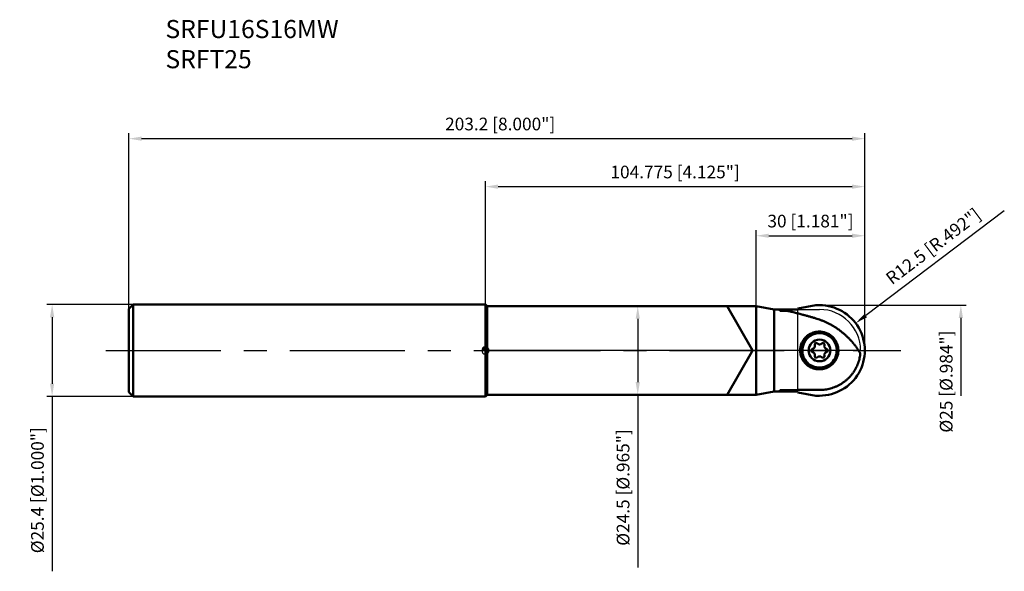
# Model space of a CAD drawing. Units: millimetres. Extents: x -129 to 143, y -61 to 91.
import ezdxf

# ---------------------------------------------------------------- set-up
doc = ezdxf.new("R2010")
doc.units = ezdxf.units.MM
doc.linetypes.add('CENTER', pattern=[50.8, 31.75, -6.35, 6.35, -6.35])
for name, color, linetype, lineweight in [('1', 4, 'Continuous', 50), ('2', 7, 'Continuous', 25), ('4', 2, 'CENTER', 25), ('cut', 1, 'Continuous', 25), ('nocut', 7, 'Continuous', 25), ('sk1', 4, 'Continuous', 50), ('sk2', 7, 'Continuous', 25), ('sk4', 2, 'CENTER', 25), ('sk6', 5, 'Continuous', 35)]:
    doc.layers.add(name, color=color, linetype=linetype, lineweight=lineweight)
doc.styles.add('simplex', font='txt.shx', dxfattribs={"height": 3.5})
doc.dimstyles.new('\\M+18352\\M+18373\\M+1815B - ISO-25', dxfattribs={"dimscale": 0, "dimtxt": 3.5, "dimasz": 3.5, "dimexe": 1.5, "dimexo": 0, "dimgap": 2.3, "dimtad": 1, "dimdsep": 46, "dimtxsty": 'simplex', "dimcen": 0.09, "dimclrd": 256, "dimclre": 256, "dimclrt": 256, "dimadec": 0, "dimazin": 0, "dimtfac": 1, "dimtofl": 0, "dimtmove": 0, "dimatfit": 3, "dimfxl": 1, "dimtolj": 1, "dimlwd": -1, "dimlwe": -1, "dimarcsym": 0})

# ---------------------------------------------------------------- blocks, each defined once
blk = doc.blocks.new('zero block')
h = blk.add_hatch(color=7)
h.paths.add_polyline_path([(0, 1, 0.414214), (-1, 0), (0, 0)])
h.paths.add_polyline_path([(1, 0), (0, 0), (0, -1, 0.414214)])
at = {"color": 7, "ltscale": 0.2}
for p, q in [((-1, 0), (1, 0)), ((0, -1), (0, 1))]:
    blk.add_line(p, q, dxfattribs=at)
for start, end in [(90, 180), (180, 270), (0, 90), (270, 0)]:
    blk.add_arc((0, 0), 1, start, end, dxfattribs=at)
blk = doc.blocks.new('*D28')
at = {"layer": '2'}
for p, q in [((37.61, 12.25), (43.57, 12.25)), ((42.07, 8.75), (42.07, -8.75)), ((37.61, -12.25), (43.57, -12.25)), ((42.07, -12.25), (42.07, -60.02))]:
    blk.add_line(p, q, dxfattribs=at)
for points in [[(41.49, 8.75), (42.66, 8.75), (42.07, 12.25)], [(41.49, -8.75), (42.66, -8.75), (42.07, -12.25)]]:
    blk.add_solid(points, dxfattribs=at)
at = {"layer": 'Defpoints', "color": 0}
for p in [(37.61, 12.25), (42.07, 12.25), (37.61, -12.25)]:
    blk.add_point(p, dxfattribs=at)
at = {"layer": '2', "insert": (38.02, -37.88), "char_height": 3.5, "attachment_point": 5, "rotation": 90, "style": 'simplex'}
blk.add_mtext('\\A1;%%c24.5 [%%C.965"]', dxfattribs=at)
blk = doc.blocks.new('*D25')
at = {"layer": 'Defpoints', "color": 0}
for p in [(104.78, 58.54), (-98.42, 11.5), (104.78, 0)]:
    blk.add_point(p, dxfattribs=at)
at = {"layer": 'sk2'}
for p, q in [((-98.42, 11.5), (-98.42, 60.04)), ((104.78, 0), (104.78, 60.04)), ((-94.92, 58.54), (101.28, 58.54))]:
    blk.add_line(p, q, dxfattribs=at)
for points in [[(-94.92, 59.12), (-94.92, 57.95), (-98.42, 58.54)], [(101.28, 59.12), (101.28, 57.95), (104.78, 58.54)]]:
    blk.add_solid(points, dxfattribs=at)
at = {"layer": 'sk2', "insert": (4.09, 62.59), "char_height": 3.5, "attachment_point": 5, "line_spacing_factor": 0.892857, "style": 'simplex'}
blk.add_mtext('\\A1;203.2 [8.000"]', dxfattribs=at)
blk = doc.blocks.new('*D22')
at = {"layer": '2'}
for p, q in [((92.28, 12.5), (132.8, 12.5)), ((131.3, 9), (131.3, -12.5))]:
    blk.add_line(p, q, dxfattribs=at)
blk.add_solid([(130.72, 9), (131.88, 9), (131.3, 12.5)], dxfattribs=at)
at = {"layer": 'Defpoints', "color": 0}
for p in [(92.28, 12.5), (92.28, -12.5), (131.3, -12.5)]:
    blk.add_point(p, dxfattribs=at)
at = {"layer": '2', "insert": (127.25, -8.6), "char_height": 3.5, "attachment_point": 5, "rotation": 90, "style": 'simplex'}
blk.add_mtext('\\A1;%%c25 [%%c.984"]', dxfattribs=at)
blk = doc.blocks.new('_None')
blk = doc.blocks.new('*D27')
at = {"layer": '2'}
for p, q in [((0, 12.7), (0, 46.78)), ((104.78, 0), (104.78, 46.78)), ((3.5, 45.28), (101.28, 45.28))]:
    blk.add_line(p, q, dxfattribs=at)
for points in [[(3.5, 45.86), (3.5, 44.69), (0, 45.28)], [(101.28, 45.86), (101.28, 44.69), (104.78, 45.28)]]:
    blk.add_solid(points, dxfattribs=at)
at = {"layer": 'Defpoints', "color": 0}
for p in [(104.78, 45.28), (0, 12.7), (104.78, 0)]:
    blk.add_point(p, dxfattribs=at)
at = {"layer": '2', "insert": (52.39, 49.33), "char_height": 3.5, "attachment_point": 5, "style": 'simplex'}
blk.add_mtext('\\A1;104.775 [4.125"]', dxfattribs=at)
blk = doc.blocks.new('*D24')
at = {"layer": 'Defpoints', "color": 0}
for p in [(-119.64, 12.7), (-97.22, 12.7), (-97.22, -12.7)]:
    blk.add_point(p, dxfattribs=at)
at = {"layer": 'sk2'}
for p, q in [((-97.22, 12.7), (-121.14, 12.7)), ((-119.64, 9.2), (-119.64, -9.2)), ((-97.22, -12.7), (-121.14, -12.7)), ((-119.64, -12.7), (-119.64, -61.05))]:
    blk.add_line(p, q, dxfattribs=at)
for points in [[(-120.22, 9.2), (-119.06, 9.2), (-119.64, 12.7)], [(-120.22, -9.2), (-119.06, -9.2), (-119.64, -12.7)]]:
    blk.add_solid(points, dxfattribs=at)
at = {"layer": 'sk2', "insert": (-123.69, -38.63), "char_height": 3.5, "attachment_point": 5, "rotation": 90, "line_spacing_factor": 0.892857, "style": 'simplex'}
blk.add_mtext('\\A1;%%C25.4 [%%C1.000"]', dxfattribs=at)
blk = doc.blocks.new('*D33')
at = {"layer": '2'}
for p, q in [((74.77, 12.25), (74.77, 33.21)), ((104.77, 0), (104.77, 33.21)), ((78.27, 31.71), (101.28, 31.71))]:
    blk.add_line(p, q, dxfattribs=at)
for points in [[(78.27, 32.29), (78.27, 31.12), (74.77, 31.71)], [(101.28, 32.29), (101.28, 31.12), (104.77, 31.71)]]:
    blk.add_solid(points, dxfattribs=at)
at = {"layer": 'Defpoints', "color": 0}
for p in [(104.77, 31.71), (74.77, 12.25), (104.77, 0)]:
    blk.add_point(p, dxfattribs=at)
at = {"layer": '2', "insert": (89.77, 35.76), "char_height": 3.5, "attachment_point": 5, "style": 'simplex'}
blk.add_mtext('\\A1;30 [1.181"]', dxfattribs=at)
blk = doc.blocks.new('*D53')
at = {"layer": '2'}
for p, q in [((143.3, 38.55), (105.04, 9.65)), ((92.19, 0), (92.37, 0)), ((92.28, -0.09), (92.28, 0.09))]:
    blk.add_line(p, q, dxfattribs=at)
blk.add_solid([(104.69, 10.11), (105.39, 9.18), (102.25, 7.54)], dxfattribs=at)
at = {"layer": 'Defpoints', "color": 0}
for p in [(102.25, 7.54), (92.28, 0)]:
    blk.add_point(p, dxfattribs=at)
at = {"layer": '2', "insert": (123.66, 28.79), "char_height": 3.5, "attachment_point": 5, "rotation": 37.0755, "style": 'simplex'}
blk.add_mtext('\\A1;R12.5 [R.492"]', dxfattribs=at)

msp = doc.modelspace()

# ---------------------------------------------------------------- linework, layer by layer
at = {"layer": '1'}
for p, q in [((0, -12.699997), (0, 12.699997)), ((0, 12.699982), (0.450009, 12.249993)), ((0.450016, 12.25), (0.450016, 0)), ((74.77499999, 12.25), (0.450016, 12.25)), ((66.775023, 12.249988), (73.616629, 0.399979)), ((74.77499999, 0), (74.77499999, 12.25)), ((79.775, 11.33), (74.775, 12.25)), ((79.775, 11.33), (86.275, 11.33)), ((79.77502, 0), (79.77502, 11.329864)), ((81.27502, 11.169403), (81.27502, 10.952423)), ((81.27502, 11.169403), (82.256343, 11.169403)), ((81.27502, 10.952423), (83.357318, 10.952423)), ((81.379077, 11.297851), (86.27502, 11.297851)), ((82.86371, 10.952429), (82.256343, 11.169402)), ((86.275, 11.6183651), (91.275, 12.5)), ((91.275, 12.5), (92.275, 12.5)), ((92.125019, 5.199982), (92.27502, 5.199982)), ((92.27502, 4.740021), (92.27502, 4.75)), ((73.558887, -0.5), (73.558887, 0.5)), ((0.450016, -12.250031), (0.450016, 0)), ((66.775019, -12.250018), (73.616617, -0.400022)), ((74.77502, -12.25), (74.77502, 0)), ((79.77502, 0), (79.77502, -11.329865)), ((87.125019, 0), (87.530025, 0)), ((97.125026, 0), (97.02502, 0)), ((92.125019, -5.200012), (92.27502, -5.200012)), ((0.000018, -12.700013), (0.450009, -12.250023)), ((74.77502, -12.25), (0.450016, -12.25)), ((79.775, -11.33), (74.77502, -12.25)), ((79.775, -11.33), (86.275, -11.33)), ((81.27502, -10.952454), (81.27502, -11.169434)), ((81.27502, -10.952454), (86.27502, -10.952454)), ((81.27502, -11.169434), (86.27502, -11.169434)), ((86.275, -11.6183651), (91.275, -12.5)), ((86.27502, -10.925476), (86.27502, -10.952454)), ((86.27502, -10.925476), (87.397777, -10.925476)), ((87.397777, -10.925476), (92.27502, -10.925476)), ((91.275, -12.5), (92.275, -12.5))]:
    msp.add_line(p, q, dxfattribs=at)
for centre, radius, start, end in [((92.275, 0), 12.5, 269.9989250402, 90), ((92.125019, -0.000031), 5.000003, 89.999922, 179.999947), ((92.27502, 0), 4.750004, 89.999997, 179.99993), ((92.27502, 0), 3.000003, 90.000045, 269.999962), ((92.125019, -0.000031), 5.000003, 0.00005, 89.999936), ((92.27502, 0), 3.000003, 270.00005, 89.999973), ((92.27502, 0), 4.750004, 0.000063, 89.999957), ((72.923809, 0), 0.8, 329.999997, 29.999999), ((90.436412, 0), 0.440895, 103.478508, 256.521485), ((90.141132, 1.231995), 0.826001, 283.478097, 16.521918), ((91.355716, 1.592255), 0.440895, 43.478548, 196.521459), ((92.27502, 2.463989), 0.826001, 223.478078, 316.52193), ((92.27502, 0), 4.750004, 270.000043, 0.000073), ((93.194324, 1.592255), 0.440895, 343.478542, 136.521457), ((94.408908, 1.231995), 0.826001, 163.478085, 256.521901), ((94.113628, 0), 0.440895, 283.478513, 76.521497), ((92.125019, 0), 5.000003, 180.000053, 270.000009), ((92.27502, 0), 4.750004, 180.000021, 270.000043), ((90.141132, -1.232025), 0.826001, 343.478092, 76.521906), ((91.355716, -1.592285), 0.440895, 163.478536, 316.521452), ((92.27502, -2.46402), 0.826001, 43.478083, 136.521925), ((92.125019, 0), 5.000003, 269.999996, 359.99995), ((93.194324, -1.592285), 0.440895, 223.478549, 16.521454), ((94.408908, -1.232025), 0.826001, 103.478099, 196.521917)]:
    msp.add_arc(centre, radius, start, end, dxfattribs=at)
for points, knots in [([(81.37906216, 11.2978515), (81.46950597, 11.28789752), (81.65801942, 11.26498226), (81.95040243, 11.22140631), (82.1522437, 11.18784825), (82.25633572, 11.16940301)], [0, 0, 0, 0, 0.27296976099, 0.56962783892, 0.88676876069, 0.88676876069, 0.88676876069, 0.88676876069]), ([(83.35731075, 10.95242303), (83.53110882, 10.91500081), (83.89172034, 10.83551315), (84.45129247, 10.70557153), (85.02637868, 10.56671353), (85.61139975, 10.42079568), (86.20451408, 10.26889621), (86.80923345, 10.11026336), (87.49865151, 9.92581327), (88.26926069, 9.71521118), (89.12314777, 9.47706035), (89.99130728, 9.2304072), (90.5705047, 9.06333799), (90.86561916, 8.97750848)], [0, 0, 0, 0, 0.5333439082, 1.1077796245, 1.723354797, 2.3081627691, 2.9165986748, 3.5601133297, 4.1836930236, 5.0575894003, 5.9567067505, 6.8431086281, 7.7651353392, 7.7651353392, 7.7651353392, 7.7651353392]), ([(90.86561916, 8.97750848), (91.10084631, 8.9091866), (91.57269549, 8.76542621), (92.04059585, 8.60928439), (92.2750201, 8.52758783)], [0, 0, 0, 0, 0.7348450071, 1.479601023, 1.479601023, 1.479601023, 1.479601023]), ([(92.2750201, 8.52758783), (92.52942109, 8.43876622), (93.04332784, 8.24750633), (93.80954386, 7.92499906), (94.58051584, 7.56229427), (95.36904863, 7.15032613), (96.17059714, 6.68650826), (96.84350387, 6.25607104), (97.37472769, 5.89073124), (97.77092928, 5.6050153), (98.16006891, 5.31097277), (98.53744864, 5.01253333), (98.90176258, 4.71134229), (99.25369293, 4.40777868), (99.59665386, 4.09914733), (99.93268311, 3.78396332), (100.26018435, 3.46369208), (100.57930289, 3.13835635), (100.88700128, 2.8114558), (101.176358, 2.49108832), (101.44698532, 2.17941367), (101.69986338, 1.87679053), (101.94113907, 1.57680535), (102.17230498, 1.27811781), (102.39203758, 0.98268095), (102.60043686, 0.69096236), (102.79504076, 0.4068856), (102.97406995, 0.13390384), (103.1369103, -0.12579842), (103.28397628, -0.37187), (103.41645982, -0.60515009), (103.49780272, -0.75772329), (103.53597973, -0.83139044)], [0, 0, 0, 0, 0.8083824957, 1.6444795072, 2.4932668448, 3.3637340898, 4.3126985799, 5.2705687658, 5.7592747034, 6.2467442689, 6.7358708843, 7.2223773118, 7.6900019983, 8.1538513897, 8.6165683375, 9.07405418, 9.5358936991, 9.9906854724, 10.4411149069, 10.8826018731, 11.2856869389, 11.6793563428, 12.065643158, 12.4405419698, 12.8123682024, 13.1701504046, 13.516007633, 13.8453201173, 14.1494372704, 14.4355386319, 14.7052653125, 14.9541809707, 14.9541809707, 14.9541809707, 14.9541809707]), ([(92.12502621, 5.19998163), (92.00987865, 5.19997323), (91.78017546, 5.19234314), (91.43725598, 5.15815), (91.12717319, 5.10630825), (90.84777324, 5.04286321), (90.6013823, 4.9739591), (90.35684131, 4.89235651), (90.09412226, 4.79009491), (89.81063546, 4.66061366), (89.51283617, 4.50058362), (89.22615267, 4.32133155), (88.95467079, 4.12621754), (88.69496525, 3.9131151), (88.44801053, 3.68218636), (88.21546213, 3.43415166), (88.00149186, 3.17393201), (87.80407023, 2.89957719), (87.6250037, 2.61305683), (87.46525946, 2.31599871), (87.30132631, 1.95771091), (87.14636773, 1.53012776), (87.01963277, 1.03122899), (86.94266796, 0.52117556), (86.91640147, 0.00446765), (86.94172407, -0.51295042), (87.00975319, -0.96746938), (87.10117084, -1.35639951), (87.20141628, -1.68454539), (87.32744646, -2.01662894), (87.4808984, -2.34934905), (87.66383556, -2.68060122), (87.82912488, -2.93440495), (87.96230229, -3.1175495), (88.05296296, -3.2350514), (88.1466051, -3.34956723), (88.24224522, -3.4599657), (88.34285785, -3.56968305), (88.47983109, -3.71079715), (88.65784557, -3.87898718), (88.87822251, -4.06520525), (89.10768372, -4.23832448), (89.34719504, -4.39907628), (89.59694482, -4.54718515), (89.85274568, -4.68024981), (90.1319596, -4.80628609), (90.43314647, -4.92104153), (90.76010143, -5.02155648), (91.14976418, -5.1138664), (91.60539076, -5.1827255), (91.95163015, -5.199969), (92.12501858, -5.20001227)], [0, 0, 0, 0, 0.3454426791, 0.6888896339, 1.033155236, 1.2878673309, 1.5481115361, 1.8003588671, 2.0609571975, 2.3935306064, 2.7346712954, 3.0744541775, 3.4071395089, 3.7369570543, 4.0816190052, 4.4207071038, 4.7562337351, 5.0915989168, 5.4340165851, 5.7691213167, 6.1027414711, 6.615314632, 7.1311635644, 7.6444781607, 8.1602798896, 8.6807386164, 9.1960264356, 9.5366357679, 9.8785511742, 10.2246115412, 10.6014522807, 10.9767685806, 11.358895731, 11.5091807933, 11.6560405255, 11.8040680621, 11.9529069975, 12.0941730303, 12.2506069589, 12.5428092402, 12.828458663, 13.1157401359, 13.4046936548, 13.6933789223, 13.9863881661, 14.269250183, 14.6119702329, 14.9525942851, 15.2946779695, 15.8125086927, 16.3326739954, 16.3326739954, 16.3326739954, 16.3326739954]), ([(92.2750201, -5.20001227), (92.38749314, -5.20000448), (92.61335769, -5.19266584), (92.95194251, -5.15954414), (93.28593274, -5.10452729), (93.61594143, -5.0279102), (93.94257956, -4.92942914), (94.24176089, -4.81704589), (94.51540605, -4.69530811), (94.76591057, -4.56761686), (95.01518313, -4.42267422), (95.20822724, -4.29540809), (95.34726083, -4.19592195), (95.43865101, -4.1274983), (95.52720463, -4.05800504), (95.61039854, -3.98982968), (95.69005102, -3.92190737), (95.77228221, -3.84887753), (95.8607741, -3.76665224), (95.96678759, -3.6633219), (96.07597695, -3.55000471), (96.17559787, -3.43960861), (96.24479397, -3.35908998), (96.31093528, -3.27952012), (96.40577959, -3.16068969), (96.53313229, -2.98823058), (96.67012146, -2.78266671), (96.79315357, -2.57773089), (96.90135575, -2.37770043), (96.99603265, -2.18330166), (97.12241624, -1.89474752), (97.2599948, -1.50903672), (97.38391288, -1.01216806), (97.45815597, -0.51159814), (97.48044986, -0.05945764), (97.46790351, 0.33530366), (97.43481721, 0.67505051), (97.37994413, 1.00867143), (97.30379695, 1.33738626), (97.20613437, 1.6624062), (97.09412457, 1.96173227), (96.97150108, 2.23801509), (96.84093987, 2.49434232), (96.69206086, 2.7494499), (96.52722943, 2.99791447), (96.36773809, 3.21110981), (96.17899598, 3.43934873), (95.97203818, 3.66237159), (95.73610749, 3.88460029), (95.51028898, 4.07424243), (95.28163492, 4.24606162), (95.03467931, 4.41061504), (94.78032078, 4.5598978), (94.52335732, 4.69161264), (94.19407681, 4.83850833), (93.78791911, 4.98371813), (93.29132094, 5.10813005), (92.78755675, 5.18321512), (92.44513612, 5.19994134), (92.2750201, 5.19998163)], [0, 0, 0, 0, 0.3374190964, 0.677391401, 1.0199116515, 1.3521426358, 1.6930660385, 2.0426679279, 2.3101646189, 2.5912032513, 2.885763865, 3.1747601434, 3.2844678253, 3.3986219101, 3.5172290778, 3.622135852, 3.7212801664, 3.8312511865, 3.9520469735, 4.0836366863, 4.2753303894, 4.4240171396, 4.5296787944, 4.5938076656, 4.7344203659, 4.9857457016, 5.2366964136, 5.4752180354, 5.7025833266, 5.9187432822, 6.1237025805, 6.6474653469, 7.1449472893, 7.6577278289, 8.1631329356, 8.500766746, 8.841850068, 9.186445028, 9.5143332282, 9.8534418344, 10.2038590111, 10.4723643095, 10.7598818984, 11.0664043845, 11.3579578914, 11.653932839, 11.8646913129, 12.2462785972, 12.5657831232, 12.8364392683, 13.1305494734, 13.4233612763, 13.726245931, 14.0148380414, 14.2891603893, 14.8075134216, 15.3064997385, 15.8227067901, 16.3330548532, 16.3330548532, 16.3330548532, 16.3330548532]), ([(92.2750201, -10.92547614), (92.5307267, -10.92532077), (93.04317673, -10.9078356), (93.80887726, -10.82936145), (94.56856707, -10.70011465), (95.31708708, -10.5206435), (96.05073772, -10.29150919), (96.76684217, -10.01227611), (97.46349354, -9.684827), (98.13755447, -9.31128355), (98.78444705, -8.89406305), (99.4005435, -8.43493741), (99.98319595, -7.9344497), (100.53132118, -7.39511379), (101.04269504, -6.81964197), (101.51374126, -6.21185062), (101.94097326, -5.57545778), (102.32226801, -4.91196155), (102.65735059, -4.22408049), (102.94486665, -3.51406599), (103.18204375, -2.78674208), (103.3542728, -2.09380613), (103.47105487, -1.44111835), (103.5184273, -1.03494511), (103.53597973, -0.83139044)], [0, 0, 0, 0, 0.7671199297, 1.5368544205, 2.3074767271, 3.0772188512, 3.8443393906, 4.6114771147, 5.3812698195, 6.1519282657, 6.921700067, 7.6888477811, 8.4551840831, 9.2241789496, 9.9940476682, 10.7630091779, 11.5293033943, 12.2917139428, 13.0569488291, 13.8229895917, 14.5879479163, 15.350128823, 15.9630755354, 16.5760056415, 16.5760056415, 16.5760056415, 16.5760056415])]:
    msp.add_open_spline(points, degree=3, knots=knots, dxfattribs=at)
at = {"layer": '4'}
msp.add_line((0, 0), (114.747238, 0), dxfattribs=at)
at = {"layer": 'cut'}
for p, q in [((86.275, 11.6183651), (91.275, 12.5)), ((86.275, -11.6183651), (86.275, 11.6183651)), ((91.275, 12.5), (92.275, 12.5)), ((86.275, -11.6183651), (91.275, -12.5)), ((91.275, -12.5), (92.275, -12.5))]:
    msp.add_line(p, q, dxfattribs=at)
msp.add_arc((92.275, 0), 12.5, 269.9989250402, 90, dxfattribs=at)
at = {"layer": 'nocut'}
for p, q in [((0.45, 12.25), (0, 12.7)), ((0, 12.7), (0, 0)), ((0.45, 12.25), (74.775, 12.25)), ((79.775, 11.33), (74.775, 12.25)), ((79.775, 11.33), (92.2785, 11.33)), ((103.6085, 0), (0, 0))]:
    msp.add_line(p, q, dxfattribs=at)
msp.add_arc((92.2785, 0), 11.33, 0, 90, dxfattribs=at)
at = {"layer": 'sk1'}
for p, q in [((-98.425, 11.5), (-98.425, 0)), ((-97.224977, 12.699998), (-98.424995, 11.499979)), ((-97.224988, 12.699982), (0, 12.699982)), ((-97.224988, -12.700012), (-97.224988, 12.699982)), ((-98.425, -11.5), (-98.425, 0)), ((-97.224997, -12.700023), (-98.424997, -11.500022)), ((-97.224988, -12.700012), (0.000019, -12.700012))]:
    msp.add_line(p, q, dxfattribs=at)
at = {"layer": 'sk4'}
msp.add_line((-104.788067, 0), (0, 0), dxfattribs=at)

# ---------------------------------------------------------------- block references
msp.add_blockref('zero block', (0, 0))

# ---------------------------------------------------------------- texts
at = {"layer": 'sk6', "insert": (-88.34009873, 91.33923153), "char_height": 5, "attachment_point": 1, "style": 'simplex'}
msp.add_mtext_dynamic_manual_height_columns('SRFU16S16MW\\PSRFT25', width=59.0434159005, gutter_width=17.5, heights=[0], dxfattribs=at).dxf.set("width", 70.0371254103)

# ---------------------------------------------------------------- dimensions: what is measured, and where the dimension line sits
at = {"layer": '2'}
dim = msp.add_linear_dim(base=(104.775, 45.2772805751), p1=(0, 12.699997), p2=(104.775, 0), angle=180, dimstyle='\\M+18352\\M+18373\\M+1815B - ISO-25', override={"dimscale": 1, "dimdec": 8}, dxfattribs=at)
dim.commit()
dim.dimension.update_dxf_attribs({"geometry": '*D27', "text_midpoint": (52.3875, 49.3272805751)})
dim = msp.add_linear_dim(base=(104.775, 31.7054862267), p1=(74.775, 12.2499999989), p2=(104.775, -0.0000000011), dimstyle='\\M+18352\\M+18373\\M+1815B - ISO-25', override={"dimscale": 1, "dimdec": 8}, dxfattribs=at)
dim.commit()
dim.dimension.update_dxf_attribs({"geometry": '*D33', "text_midpoint": (89.775, 31.7054862267), "dimtype": 160})
dim = msp.add_radius_dim(center=(92.275, 0), mpoint=(102.2480210818, 7.5358377439), dimstyle='\\M+18352\\M+18373\\M+1815B - ISO-25', override={"dimscale": 1, "dimdec": 8}, dxfattribs=at)
dim.commit()
dim.dimension.update_dxf_attribs({"geometry": '*D53', "text_midpoint": (126.105642431, 25.5631899342), "dimtype": 164})
for base, p1, p2, override, picture, middle in [((42.0719787431, 12.25), (37.612518, -12.25), (37.612507997, 12.25), {"dimscale": 1, "dimdec": 8}, '*D28', (42.0719787431, -37.8833333333)), ((131.3012228924, -12.4999999989), (92.275, 12.4999999989), (92.275, -12.4999999989), {"dimscale": 1, "dimdec": 8, "dimblk2": 'None', "dimsah": 1, "dimse2": 1}, '*D22', (131.3012228924, -8.5951922135))]:
    dim = msp.add_linear_dim(base=base, p1=p1, p2=p2, angle=270, text='%%c<>', dimstyle='\\M+18352\\M+18373\\M+1815B - ISO-25', override=override, dxfattribs=at)
    dim.commit()
    dim.dimension.update_dxf_attribs({"geometry": picture, "text_midpoint": middle, "dimtype": 160})
at = {"layer": 'sk2'}
dim = msp.add_linear_dim(base=(104.775, 58.5361601801), p1=(-98.425, 11.5), p2=(104.775, 0), angle=180, dimstyle='\\M+18352\\M+18373\\M+1815B - ISO-25', override={"dimscale": 1, "dimdec": 8}, dxfattribs=at)
dim.commit()
dim.dimension.update_dxf_attribs({"geometry": '*D25', "text_midpoint": (4.0886106733, 58.5361601801), "dimtype": 160})
dim = msp.add_linear_dim(base=(-119.64021, 12.7), p1=(-97.224988, -12.7), p2=(-97.224988, 12.7), angle=270, text='%%C<>', dimstyle='\\M+18352\\M+18373\\M+1815B - ISO-25', override={"dimscale": 1, "dimdec": 8}, dxfattribs=at)
dim.commit()
dim.dimension.update_dxf_attribs({"geometry": '*D24', "text_midpoint": (-119.64021, -38.625), "dimtype": 160})

doc.saveas('drawing.dxf')
